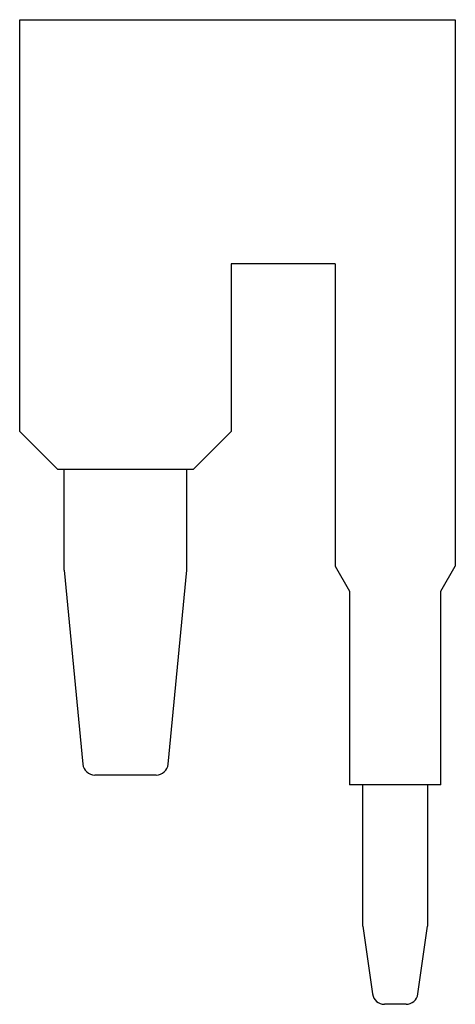
# Model space of a CAD drawing. Units: millimetres. Extents: x 7.9 to 26.1, y 3.2 to 44.1.
import ezdxf

# ---------------------------------------------------------------- set-up
doc = ezdxf.new("R2010")
doc.units = ezdxf.units.MM
doc.header["$LTSCALE"] = 3.091887
doc.layers.get('0').update_dxf_attribs({"linetype": 'CONTINUOUS'})

msp = doc.modelspace()

# ---------------------------------------------------------------- linework, layer by layer
at = {"color": 7}
for p, q in [((7.941, 26.977), (7.941, 44.094)), ((7.941, 44.094), (26.061, 44.094)), ((26.061, 44.094), (26.061, 21.383)), ((16.741, 33.944), (16.741, 26.977)), ((21.061, 33.944), (16.741, 33.944)), ((21.061, 33.944), (21.061, 21.383)), ((7.941, 26.977), (9.524, 25.394)), ((15.158, 25.394), (16.741, 26.977)), ((15.158, 25.394), (9.524, 25.394)), ((9.791, 21.206), (9.791, 25.394)), ((14.891, 21.206), (14.891, 25.394)), ((21.061, 21.383), (21.661, 20.344)), ((25.461, 20.344), (26.061, 21.383)), ((9.791, 21.206), (10.567, 13.146)), ((14.115, 13.146), (14.891, 21.206)), ((21.661, 20.344), (21.661, 12.294)), ((25.461, 12.294), (25.461, 20.344)), ((13.618, 12.694), (11.065, 12.694)), ((25.461, 12.294), (21.661, 12.294)), ((22.221, 6.406), (22.221, 12.294)), ((24.901, 12.294), (24.901, 6.406)), ((22.221, 6.406), (22.616, 3.595)), ((24.506, 3.595), (24.901, 6.406)), ((24.011, 3.164), (23.112, 3.164))]:
    msp.add_line(p, q, dxfattribs=at)
for centre, start, end in [((11.065, 13.194), 185.5, 270), ((13.618, 13.194), 270, 354.5), ((23.112, 3.664), 188, 270), ((24.011, 3.664), 270, 352)]:
    msp.add_arc(centre, 0.5, start, end, dxfattribs=at)

doc.saveas('drawing.dxf')
